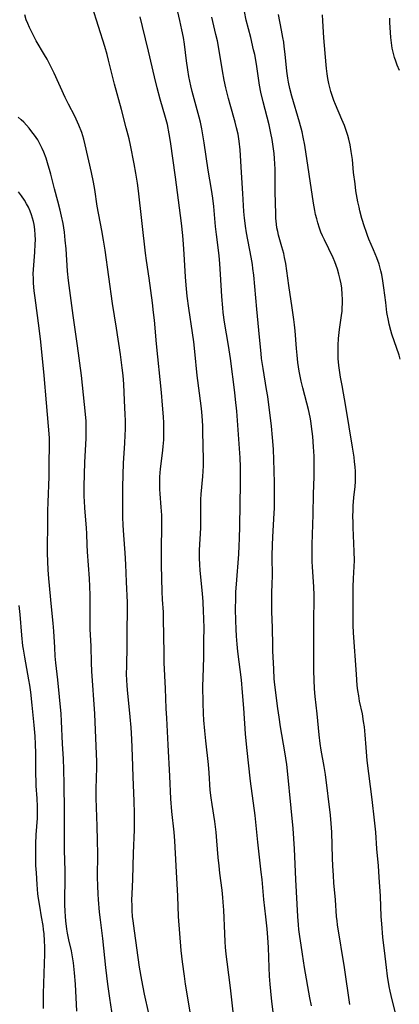
# Model space of a CAD drawing. Units: inches. Extents: x 2027506 to 2032954, y 252884 to 258242.
# Drawn here: x 2028178 to 2028245, y 254393 to 254567 of the extents above; entities that cross this region are included whole.
import ezdxf

# ---------------------------------------------------------------- set-up
doc = ezdxf.new("R2010")
doc.units = ezdxf.units.IN
doc.header["$MEASUREMENT"] = 0
doc.layers.add('c_13_T12S_R17E', color=224, linetype='Continuous')

msp = doc.modelspace()

# ---------------------------------------------------------------- linework, layer by layer
at = {"layer": 'c_13_T12S_R17E'}
for points in [[(2028222.55, 254391.25, 1032), (2028222.32, 254393.09, 1032), (2028222.12, 254394.91, 1032), (2028222, 254396.17, 1032), (2028221.89, 254397.57, 1032), (2028221.81, 254399.16, 1032), (2028221.73, 254402.69, 1032), (2028221.62, 254404.44, 1032), (2028221.49, 254405.99, 1032), (2028221.26, 254408.14, 1032), (2028220.87, 254411.19, 1032), (2028220.57, 254414.77, 1032), (2028220.44, 254416.06, 1032), (2028219.81, 254421.39, 1032), (2028219.32, 254426.12, 1032), (2028218.53, 254432.17, 1032), (2028217.84, 254438.17, 1032), (2028217.62, 254440.59, 1032), (2028217.34, 254445.15, 1032), (2028217.12, 254447.9, 1032), (2028216.9, 254450.15, 1032), (2028216.27, 254455.17, 1032), (2028216.13, 254456.5, 1032), (2028216.02, 254457.92, 1032), (2028215.95, 254459.17, 1032), (2028215.9, 254460.69, 1032), (2028215.87, 254462.72, 1032), (2028215.89, 254464.59, 1032), (2028215.93, 254465.78, 1032), (2028216.01, 254467.13, 1032), (2028216.43, 254472.45, 1032), (2028216.52, 254473.94, 1032), (2028216.58, 254475.25, 1032), (2028216.64, 254477.42, 1032), (2028216.76, 254485.04, 1032), (2028216.75, 254487.96, 1032), (2028216.7, 254489.57, 1032), (2028216.08, 254497.84, 1032), (2028215.88, 254499.93, 1032), (2028215.75, 254501.16, 1032), (2028214.97, 254507.15, 1032), (2028214.61, 254509.47, 1032), (2028213.92, 254513.6, 1032), (2028213.69, 254515.32, 1032), (2028213.59, 254516.18, 1032), (2028213.43, 254518.17, 1032), (2028213.22, 254522.16, 1032), (2028213.09, 254524, 1032), (2028212.95, 254525.48, 1032), (2028212.48, 254529.18, 1032), (2028212.32, 254530.61, 1032), (2028212, 254534.15, 1032), (2028211.84, 254535.6, 1032), (2028211.62, 254537.14, 1032), (2028211.02, 254540.61, 1032), (2028210.32, 254545.44, 1032), (2028209.89, 254547.93, 1032), (2028209.64, 254549.1, 1032), (2028209.42, 254549.97, 1032), (2028208.18, 254554.55, 1032), (2028207.93, 254555.56, 1032), (2028207.75, 254556.37, 1032), (2028207.59, 254557.19, 1032), (2028207.38, 254558.39, 1032), (2028207.16, 254559.99, 1032), (2028206.8, 254562.95, 1032), (2028206.62, 254564.12, 1032), (2028206.36, 254565.47, 1032), (2028205.98, 254567.17, 1032), (2028204.69, 254572.8, 1032)], [(2028208, 254390.19, 1028), (2028207.01, 254396.18, 1028), (2028206.8, 254397.57, 1028), (2028206.47, 254400.12, 1028), (2028206.24, 254402.17, 1028), (2028205.98, 254405.16, 1028), (2028205.76, 254408.17, 1028), (2028205.61, 254411.78, 1028), (2028205.35, 254417.16, 1028), (2028205.11, 254421.63, 1028), (2028204.99, 254423.14, 1028), (2028204.58, 254426.82, 1028), (2028204.41, 254429.04, 1028), (2028204.22, 254433.08, 1028), (2028203.93, 254438.61, 1028), (2028203.65, 254443.34, 1028), (2028203.58, 254445.06, 1028), (2028203.46, 254448.65, 1028), (2028203.23, 254453.17, 1028), (2028203.18, 254454.89, 1028), (2028203.11, 254460.97, 1028), (2028203.06, 254462.15, 1028), (2028202.91, 254464.44, 1028), (2028202.84, 254465.85, 1028), (2028202.74, 254470.5, 1028), (2028202.72, 254472.9, 1028), (2028202.77, 254477.89, 1028), (2028202.77, 254479.41, 1028), (2028202.7, 254480.81, 1028), (2028202.5, 254483.18, 1028), (2028202.45, 254484.02, 1028), (2028202.42, 254484.75, 1028), (2028202.41, 254485.48, 1028), (2028202.43, 254486.14, 1028), (2028202.48, 254486.97, 1028), (2028202.54, 254487.56, 1028), (2028202.97, 254490.9, 1028), (2028203.04, 254491.54, 1028), (2028203.13, 254492.72, 1028), (2028203.15, 254493.24, 1028), (2028203.16, 254494.62, 1028), (2028203.13, 254495.79, 1028), (2028203.08, 254496.85, 1028), (2028202.93, 254498.88, 1028), (2028202.73, 254501.16, 1028), (2028201.87, 254509.77, 1028), (2028201.48, 254513.99, 1028), (2028201.34, 254515.35, 1028), (2028201.13, 254517.03, 1028), (2028200.56, 254521.42, 1028), (2028200.08, 254524.54, 1028), (2028199.9, 254525.85, 1028), (2028198.63, 254536.92, 1028), (2028198.46, 254538.31, 1028), (2028198.2, 254540.05, 1028), (2028197.89, 254541.73, 1028), (2028197.22, 254545, 1028), (2028196.97, 254546.14, 1028), (2028196.48, 254548.09, 1028), (2028195.62, 254551.34, 1028), (2028194.39, 254555.82, 1028), (2028193.97, 254557.49, 1028), (2028193.35, 254560.08, 1028), (2028193.08, 254561.09, 1028), (2028192.65, 254562.53, 1028), (2028190.45, 254569.61, 1028)], [(2028236.14, 254392.58, 1036), (2028235.18, 254399.15, 1036), (2028233.98, 254406.69, 1036), (2028233.89, 254407.4, 1036), (2028233.8, 254408.18, 1036), (2028233.6, 254411.15, 1036), (2028233.32, 254414.18, 1036), (2028233.23, 254415.44, 1036), (2028233.13, 254417.17, 1036), (2028233.07, 254418.55, 1036), (2028232.93, 254423.16, 1036), (2028232.83, 254424.69, 1036), (2028232.7, 254426.15, 1036), (2028231.8, 254433.38, 1036), (2028231.59, 254434.78, 1036), (2028231.08, 254437.69, 1036), (2028230.9, 254438.87, 1036), (2028230.72, 254440.42, 1036), (2028230.36, 254444.13, 1036), (2028229.99, 254447.2, 1036), (2028229.89, 254448.55, 1036), (2028229.82, 254450.17, 1036), (2028229.78, 254451.79, 1036), (2028229.75, 254453.84, 1036), (2028229.73, 254459.16, 1036), (2028229.77, 254461.51, 1036), (2028229.83, 254463.68, 1036), (2028229.83, 254465.16, 1036), (2028229.77, 254466.67, 1036), (2028229.5, 254470.24, 1036), (2028229.46, 254471.17, 1036), (2028229.44, 254472.04, 1036), (2028229.46, 254474.17, 1036), (2028229.64, 254479.53, 1036), (2028229.71, 254483.16, 1036), (2028229.8, 254486.17, 1036), (2028229.83, 254488.42, 1036), (2028229.79, 254489.83, 1036), (2028229.69, 254491.5, 1036), (2028229.55, 254493.31, 1036), (2028229.36, 254495.14, 1036), (2028229.22, 254496.1, 1036), (2028229.11, 254496.74, 1036), (2028228.82, 254498.11, 1036), (2028228.54, 254499.23, 1036), (2028227.8, 254501.96, 1036), (2028227.53, 254503.15, 1036), (2028227.18, 254504.91, 1036), (2028226.94, 254506.45, 1036), (2028226.78, 254507.77, 1036), (2028226.67, 254508.96, 1036), (2028226.42, 254512.06, 1036), (2028226.31, 254513.15, 1036), (2028226.21, 254514.09, 1036), (2028225.91, 254516.16, 1036), (2028225.31, 254520.1, 1036), (2028224.77, 254524.01, 1036), (2028224.58, 254525.07, 1036), (2028224.41, 254525.81, 1036), (2028224.1, 254526.99, 1036), (2028223.5, 254529.05, 1036), (2028223.35, 254529.71, 1036), (2028223.21, 254530.37, 1036), (2028223.11, 254531.03, 1036), (2028223.01, 254532.08, 1036), (2028222.99, 254532.83, 1036), (2028222.92, 254536.75, 1036), (2028222.92, 254539.54, 1036), (2028222.89, 254540.75, 1036), (2028222.84, 254541.71, 1036), (2028222.78, 254542.68, 1036), (2028222.7, 254543.56, 1036), (2028222.48, 254545.23, 1036), (2028222.35, 254546.06, 1036), (2028222.14, 254547.14, 1036), (2028221.81, 254548.62, 1036), (2028220.76, 254552.73, 1036), (2028220.37, 254554.44, 1036), (2028220.13, 254555.7, 1036), (2028219.57, 254559.41, 1036), (2028219.26, 254561.12, 1036), (2028219.08, 254561.93, 1036), (2028218.56, 254564.13, 1036), (2028217.76, 254567.21, 1036), (2028217.43, 254568.73, 1036)], [(2028200.47, 254391, 1026), (2028199.71, 254394.39, 1026), (2028199.46, 254395.63, 1026), (2028199.22, 254396.91, 1026), (2028198.85, 254399.17, 1026), (2028197.93, 254405.64, 1026), (2028197.7, 254407.39, 1026), (2028197.61, 254408.19, 1026), (2028197.54, 254409.23, 1026), (2028197.5, 254410.09, 1026), (2028197.49, 254411.16, 1026), (2028197.52, 254412.15, 1026), (2028197.64, 254414.8, 1026), (2028197.76, 254419.44, 1026), (2028197.93, 254423.56, 1026), (2028197.95, 254425.03, 1026), (2028197.95, 254426.54, 1026), (2028197.9, 254428.67, 1026), (2028197.73, 254432.94, 1026), (2028197.61, 254436.62, 1026), (2028197.47, 254439.62, 1026), (2028197.34, 254441.7, 1026), (2028197.19, 254443.62, 1026), (2028197.08, 254444.83, 1026), (2028196.76, 254447.77, 1026), (2028196.63, 254449.12, 1026), (2028196.57, 254450.18, 1026), (2028196.55, 254451.13, 1026), (2028196.56, 254452.63, 1026), (2028196.62, 254456.16, 1026), (2028196.63, 254459.16, 1026), (2028196.68, 254462.17, 1026), (2028196.67, 254463.87, 1026), (2028196.55, 254467.58, 1026), (2028196.42, 254470.63, 1026), (2028196.29, 254472.7, 1026), (2028196.06, 254475.81, 1026), (2028195.95, 254477.59, 1026), (2028195.9, 254479.02, 1026), (2028195.88, 254480.63, 1026), (2028195.88, 254484.36, 1026), (2028195.91, 254486.54, 1026), (2028196.01, 254488.62, 1026), (2028196.22, 254492.17, 1026), (2028196.29, 254493.6, 1026), (2028196.32, 254494.66, 1026), (2028196.32, 254496.17, 1026), (2028196.3, 254497.25, 1026), (2028196.19, 254499.75, 1026), (2028196.03, 254502.63, 1026), (2028195.92, 254504.15, 1026), (2028195.77, 254505.51, 1026), (2028195.45, 254507.9, 1026), (2028194.76, 254512.57, 1026), (2028194.04, 254516.91, 1026), (2028193.36, 254521.68, 1026), (2028192.73, 254526.37, 1026), (2028192.47, 254528.15, 1026), (2028192.17, 254529.9, 1026), (2028191.34, 254534.21, 1026), (2028190.88, 254537.16, 1026), (2028190.65, 254538.46, 1026), (2028190.3, 254540.16, 1026), (2028189.2, 254545.1, 1026), (2028188.95, 254546.09, 1026), (2028188.58, 254547.25, 1026), (2028188.05, 254548.6, 1026), (2028187.6, 254549.62, 1026), (2028187.35, 254550.15, 1026), (2028186.26, 254552.28, 1026), (2028185.67, 254553.49, 1026), (2028183.67, 254557.8, 1026), (2028182.86, 254559.43, 1026), (2028182.42, 254560.26, 1026), (2028181.97, 254561.05, 1026), (2028180.51, 254563.56, 1026), (2028180.14, 254564.22, 1026), (2028179.71, 254565.07, 1026), (2028179.3, 254565.93, 1026), (2028179.01, 254566.6, 1026), (2028178.75, 254567.28, 1026), (2028178.46, 254568.12, 1026)], [(2028215.51, 254390.71, 1030), (2028214.98, 254395.52, 1030), (2028214.38, 254400.11, 1030), (2028214.22, 254401.47, 1030), (2028214.1, 254402.75, 1030), (2028214.03, 254403.71, 1030), (2028213.95, 254405.17, 1030), (2028213.79, 254409.32, 1030), (2028213.7, 254410.71, 1030), (2028213.62, 254411.53, 1030), (2028213.48, 254412.87, 1030), (2028213.1, 254415.87, 1030), (2028212.95, 254417.18, 1030), (2028212.81, 254418.67, 1030), (2028212.57, 254421.62, 1030), (2028212.43, 254423.14, 1030), (2028212.18, 254425.03, 1030), (2028211.69, 254428.05, 1030), (2028211.52, 254429.21, 1030), (2028211.39, 254430.62, 1030), (2028211.18, 254433.69, 1030), (2028211.06, 254435.15, 1030), (2028210.6, 254439.33, 1030), (2028210.42, 254441.13, 1030), (2028210.25, 254443.01, 1030), (2028210.17, 254444.17, 1030), (2028210.11, 254446.07, 1030), (2028210.09, 254449.03, 1030), (2028210.11, 254450.53, 1030), (2028210.22, 254454.21, 1030), (2028210.27, 254457.25, 1030), (2028210.28, 254459.22, 1030), (2028210.25, 254461.1, 1030), (2028210.2, 254462.29, 1030), (2028210.1, 254464.01, 1030), (2028209.98, 254465.49, 1030), (2028209.58, 254469.57, 1030), (2028209.51, 254470.65, 1030), (2028209.48, 254471.74, 1030), (2028209.5, 254473.17, 1030), (2028209.69, 254477.16, 1030), (2028209.71, 254478.66, 1030), (2028209.69, 254481, 1030), (2028209.7, 254482.17, 1030), (2028209.74, 254483.1, 1030), (2028210.07, 254486.26, 1030), (2028210.13, 254487.19, 1030), (2028210.16, 254488.11, 1030), (2028210.17, 254489.28, 1030), (2028210.08, 254494.18, 1030), (2028210.05, 254495.16, 1030), (2028210, 254496.15, 1030), (2028209.88, 254497.7, 1030), (2028209.77, 254498.76, 1030), (2028209.08, 254504.18, 1030), (2028208.64, 254508.42, 1030), (2028208.44, 254510.15, 1030), (2028208.22, 254511.76, 1030), (2028207.57, 254516.09, 1030), (2028207.31, 254518.21, 1030), (2028207.11, 254520.2, 1030), (2028206.99, 254521.66, 1030), (2028206.78, 254525.71, 1030), (2028206.65, 254527.47, 1030), (2028206.51, 254529, 1030), (2028206.27, 254531.16, 1030), (2028205.24, 254539.33, 1030), (2028204.35, 254545.69, 1030), (2028204.12, 254547.03, 1030), (2028203.78, 254548.68, 1030), (2028203.45, 254549.95, 1030), (2028202.49, 254553.19, 1030), (2028201.94, 254555.2, 1030), (2028201.46, 254557.17, 1030), (2028200.45, 254561.68, 1030), (2028199.38, 254566.07, 1030), (2028198.92, 254567.77, 1030)], [(2028229.33, 254392.31, 1034), (2028229.05, 254393.78, 1034), (2028228.11, 254399.16, 1034), (2028227.73, 254401.47, 1034), (2028227.48, 254403.1, 1034), (2028227.27, 254404.62, 1034), (2028227.12, 254405.89, 1034), (2028227.04, 254406.72, 1034), (2028226.91, 254408.17, 1034), (2028226.58, 254414.72, 1034), (2028226.33, 254420.16, 1034), (2028226.07, 254423.82, 1034), (2028225.76, 254427.4, 1034), (2028225.07, 254434.03, 1034), (2028224.94, 254435.15, 1034), (2028224.62, 254437.42, 1034), (2028223.87, 254441.83, 1034), (2028223.61, 254443.54, 1034), (2028223.39, 254445.1, 1034), (2028222.85, 254449.27, 1034), (2028222.74, 254450.34, 1034), (2028222.63, 254452.08, 1034), (2028222.48, 254455.32, 1034), (2028222.46, 254456.24, 1034), (2028222.43, 254459.37, 1034), (2028222.32, 254462.3, 1034), (2028222.28, 254463.97, 1034), (2028222.3, 254465.45, 1034), (2028222.38, 254467.36, 1034), (2028222.41, 254468.45, 1034), (2028222.39, 254472.2, 1034), (2028222.42, 254474.04, 1034), (2028222.49, 254475.56, 1034), (2028222.73, 254479.74, 1034), (2028222.76, 254480.62, 1034), (2028222.78, 254482.06, 1034), (2028222.77, 254485.04, 1034), (2028222.72, 254487.31, 1034), (2028222.58, 254491.12, 1034), (2028222.45, 254493.14, 1034), (2028222.26, 254495.17, 1034), (2028221.57, 254500.43, 1034), (2028221.38, 254501.66, 1034), (2028220.74, 254505.4, 1034), (2028220.49, 254507.19, 1034), (2028220.4, 254508.09, 1034), (2028220.13, 254510.99, 1034), (2028219.63, 254515.95, 1034), (2028219.09, 254521.95, 1034), (2028218.96, 254523.13, 1034), (2028218.85, 254523.88, 1034), (2028218.65, 254525.13, 1034), (2028217.82, 254529.46, 1034), (2028217.62, 254530.63, 1034), (2028217.55, 254531.2, 1034), (2028217.45, 254532.07, 1034), (2028217.36, 254533.28, 1034), (2028217.15, 254536.47, 1034), (2028216.95, 254540.16, 1034), (2028216.82, 254542.16, 1034), (2028216.67, 254544.19, 1034), (2028216.51, 254545.75, 1034), (2028216.31, 254546.95, 1034), (2028216.06, 254548.11, 1034), (2028215.8, 254549.13, 1034), (2028214.9, 254552.22, 1034), (2028214.61, 254553.29, 1034), (2028214.16, 254555.19, 1034), (2028213.87, 254556.53, 1034), (2028213.55, 254558.21, 1034), (2028212.89, 254562.16, 1034), (2028212.64, 254563.52, 1034), (2028212.39, 254564.67, 1034), (2028211.68, 254567.74, 1034)], [(2028244.49, 254390.15, 1038), (2028243.66, 254393.37, 1038), (2028243.31, 254394.92, 1038), (2028243.14, 254395.79, 1038), (2028242.85, 254397.59, 1038), (2028242.64, 254399.16, 1038), (2028242.39, 254401.17, 1038), (2028242.01, 254404.5, 1038), (2028241.8, 254406.87, 1038), (2028241.71, 254408.17, 1038), (2028241.58, 254411.77, 1038), (2028241.36, 254415.15, 1038), (2028241.22, 254417.15, 1038), (2028240.95, 254420.17, 1038), (2028240.73, 254423.16, 1038), (2028240.53, 254425.27, 1038), (2028240.13, 254428.94, 1038), (2028239.51, 254433.58, 1038), (2028239.23, 254435.85, 1038), (2028239.02, 254438.17, 1038), (2028238.86, 254440.43, 1038), (2028238.72, 254441.82, 1038), (2028238.59, 254442.76, 1038), (2028238.36, 254444.11, 1038), (2028237.88, 254446.38, 1038), (2028237.71, 254447.31, 1038), (2028237.57, 254448.25, 1038), (2028237.47, 254449.19, 1038), (2028237.31, 254451.15, 1038), (2028236.82, 254458.5, 1038), (2028236.76, 254459.88, 1038), (2028236.72, 254462.16, 1038), (2028236.73, 254464.49, 1038), (2028236.76, 254466.66, 1038), (2028236.81, 254468.15, 1038), (2028236.92, 254470.28, 1038), (2028236.95, 254471.32, 1038), (2028236.93, 254472.91, 1038), (2028236.74, 254477.17, 1038), (2028236.71, 254478, 1038), (2028236.7, 254479.27, 1038), (2028236.72, 254480.15, 1038), (2028236.76, 254481.04, 1038), (2028236.88, 254482.5, 1038), (2028237.07, 254484.46, 1038), (2028237.13, 254485.34, 1038), (2028237.16, 254486.17, 1038), (2028237.13, 254487.13, 1038), (2028237.08, 254487.98, 1038), (2028236.99, 254488.83, 1038), (2028236.89, 254489.69, 1038), (2028236.64, 254491.42, 1038), (2028235.45, 254498.68, 1038), (2028234.76, 254502.4, 1038), (2028234.5, 254503.85, 1038), (2028234.32, 254505.09, 1038), (2028234.22, 254505.92, 1038), (2028234.1, 254507.18, 1038), (2028234.07, 254507.73, 1038), (2028234.05, 254508.63, 1038), (2028234.06, 254509.53, 1038), (2028234.13, 254510.73, 1038), (2028234.32, 254512.34, 1038), (2028234.67, 254514.82, 1038), (2028234.76, 254515.6, 1038), (2028234.81, 254516.2, 1038), (2028234.84, 254516.86, 1038), (2028234.84, 254517.71, 1038), (2028234.81, 254518.55, 1038), (2028234.71, 254519.65, 1038), (2028234.59, 254520.42, 1038), (2028234.45, 254521.19, 1038), (2028234.21, 254522.15, 1038), (2028233.94, 254523.04, 1038), (2028233.72, 254523.67, 1038), (2028233.47, 254524.3, 1038), (2028233.16, 254525.03, 1038), (2028231.63, 254528.21, 1038), (2028231.31, 254528.94, 1038), (2028231.02, 254529.62, 1038), (2028230.76, 254530.31, 1038), (2028230.45, 254531.26, 1038), (2028230.26, 254531.98, 1038), (2028230.08, 254532.71, 1038), (2028229.93, 254533.44, 1038), (2028229.7, 254534.75, 1038), (2028228.14, 254545.02, 1038), (2028227.89, 254546.42, 1038), (2028227.69, 254547.37, 1038), (2028227.24, 254549.13, 1038), (2028225.87, 254553.7, 1038), (2028225.52, 254555.05, 1038), (2028225.28, 254556.21, 1038), (2028225.16, 254556.94, 1038), (2028224.99, 254558.18, 1038), (2028224.69, 254561.15, 1038), (2028224.52, 254562.54, 1038), (2028224.41, 254563.29, 1038), (2028224.27, 254564.13, 1038), (2028224.03, 254565.44, 1038), (2028223.46, 254568.19, 1038)], [(2028245.1, 254507.08, 1040), (2028244.88, 254507.77, 1040), (2028243.61, 254511.51, 1040), (2028243.42, 254512.13, 1040), (2028243.12, 254513.25, 1040), (2028242.98, 254513.9, 1040), (2028242.73, 254515.32, 1040), (2028242.5, 254517.14, 1040), (2028242.19, 254519.73, 1040), (2028242.02, 254520.93, 1040), (2028241.81, 254522.09, 1040), (2028241.65, 254522.76, 1040), (2028241.32, 254523.92, 1040), (2028240.92, 254525.06, 1040), (2028240.34, 254526.46, 1040), (2028239.54, 254528.33, 1040), (2028239.28, 254529, 1040), (2028239.03, 254529.69, 1040), (2028238.76, 254530.51, 1040), (2028238.3, 254532.04, 1040), (2028237.94, 254533.36, 1040), (2028237.78, 254534.03, 1040), (2028237.58, 254534.97, 1040), (2028237.45, 254535.63, 1040), (2028237.23, 254536.95, 1040), (2028237.06, 254538.17, 1040), (2028236.82, 254540.17, 1040), (2028236.59, 254542.51, 1040), (2028236.4, 254543.92, 1040), (2028236.18, 254545.1, 1040), (2028235.95, 254546.09, 1040), (2028235.76, 254546.77, 1040), (2028235.55, 254547.45, 1040), (2028235.18, 254548.5, 1040), (2028234.75, 254549.59, 1040), (2028233.62, 254552.23, 1040), (2028233.33, 254552.95, 1040), (2028233.07, 254553.68, 1040), (2028232.79, 254554.54, 1040), (2028232.6, 254555.23, 1040), (2028232.41, 254555.99, 1040), (2028232.24, 254556.85, 1040), (2028232.1, 254557.71, 1040), (2028231.99, 254558.6, 1040), (2028231.92, 254559.28, 1040), (2028231.51, 254564.07, 1040), (2028231.36, 254567.09, 1040), (2028231.29, 254568.16, 1040)], [(2028244.96, 254558.27, 1042), (2028244.55, 254559.23, 1042), (2028244.29, 254559.9, 1042), (2028244.06, 254560.57, 1042), (2028243.86, 254561.28, 1042), (2028243.65, 254562.22, 1042), (2028243.51, 254563.18, 1042), (2028243.4, 254564.15, 1042), (2028243.33, 254565.04, 1042), (2028243.28, 254565.9, 1042), (2028243.25, 254566.76, 1042), (2028243.26, 254567.53, 1042)], [(2028194.1, 254390.14, 1024), (2028193.56, 254393.69, 1024), (2028193.23, 254396.17, 1024), (2028192.88, 254399.16, 1024), (2028192.31, 254404.27, 1024), (2028191.89, 254407.58, 1024), (2028191.73, 254408.96, 1024), (2028191.53, 254411.18, 1024), (2028191.47, 254412.17, 1024), (2028191.42, 254413.62, 1024), (2028191.4, 254415.16, 1024), (2028191.41, 254419.27, 1024), (2028191.38, 254421.66, 1024), (2028191.33, 254424.19, 1024), (2028191.16, 254429.17, 1024), (2028191.16, 254430.83, 1024), (2028191.23, 254434.62, 1024), (2028191.23, 254435.71, 1024), (2028191.19, 254436.99, 1024), (2028190.88, 254444.16, 1024), (2028190.39, 254451.72, 1024), (2028190.32, 254453.17, 1024), (2028190.24, 254456.16, 1024), (2028190.1, 254459.18, 1024), (2028190.06, 254460.7, 1024), (2028190.05, 254462.16, 1024), (2028190.07, 254465.17, 1024), (2028190.02, 254466.72, 1024), (2028189.94, 254468.16, 1024), (2028189.6, 254472.85, 1024), (2028189.53, 254474.1, 1024), (2028189.48, 254476.06, 1024), (2028189.43, 254477.15, 1024), (2028189.13, 254480.6, 1024), (2028189.06, 254481.94, 1024), (2028189.04, 254482.61, 1024), (2028189.03, 254483.72, 1024), (2028189.04, 254484.45, 1024), (2028189.15, 254488.8, 1024), (2028189.35, 254492.97, 1024), (2028189.39, 254493.92, 1024), (2028189.39, 254495.15, 1024), (2028189.34, 254496.08, 1024), (2028189.24, 254497.33, 1024), (2028188.53, 254504.15, 1024), (2028187.84, 254509.42, 1024), (2028187.07, 254514.78, 1024), (2028186.24, 254521.04, 1024), (2028186.07, 254522.65, 1024), (2028185.79, 254526.61, 1024), (2028185.66, 254528.16, 1024), (2028185.5, 254529.6, 1024), (2028185.27, 254531.15, 1024), (2028185.02, 254532.44, 1024), (2028184.78, 254533.47, 1024), (2028184.35, 254535.09, 1024), (2028183.74, 254537.25, 1024), (2028183.08, 254539.9, 1024), (2028182.88, 254540.68, 1024), (2028182.65, 254541.45, 1024), (2028182.25, 254542.69, 1024), (2028181.83, 254543.79, 1024), (2028181.57, 254544.41, 1024), (2028181.29, 254545, 1024), (2028181.04, 254545.49, 1024), (2028180.77, 254545.96, 1024), (2028180.51, 254546.37, 1024), (2028180.21, 254546.81, 1024), (2028179.75, 254547.42, 1024), (2028179.26, 254548.02, 1024), (2028178.78, 254548.56, 1024), (2028178.29, 254549.08, 1024), (2028177.82, 254549.55, 1024), (2028177.33, 254550.01, 1024)], [(2028187.72, 254391.41, 1022), (2028187.47, 254396.16, 1022), (2028187.31, 254398.16, 1022), (2028187.1, 254399.96, 1022), (2028186.87, 254401.38, 1022), (2028186.74, 254402.07, 1022), (2028186.29, 254404.02, 1022), (2028186.05, 254405.23, 1022), (2028185.93, 254405.93, 1022), (2028185.75, 254407.42, 1022), (2028185.68, 254408.18, 1022), (2028185.62, 254409.11, 1022), (2028185.58, 254410.27, 1022), (2028185.56, 254411.16, 1022), (2028185.62, 254414.86, 1022), (2028185.63, 254416.51, 1022), (2028185.6, 254417.85, 1022), (2028185.53, 254420.16, 1022), (2028185.5, 254422.16, 1022), (2028185.54, 254426.97, 1022), (2028185.45, 254431.65, 1022), (2028185.41, 254434.25, 1022), (2028185.34, 254436.16, 1022), (2028185.19, 254438.83, 1022), (2028185, 254442.81, 1022), (2028184.92, 254444.14, 1022), (2028184.32, 254450.15, 1022), (2028184, 254453.18, 1022), (2028183.89, 254454.39, 1022), (2028183.78, 254455.92, 1022), (2028183.62, 254458.8, 1022), (2028183.52, 254460.21, 1022), (2028183.24, 254463.1, 1022), (2028182.73, 254468.17, 1022), (2028182.62, 254469.69, 1022), (2028182.56, 254471.17, 1022), (2028182.52, 254472.66, 1022), (2028182.52, 254474.16, 1022), (2028182.57, 254477.16, 1022), (2028182.59, 254480.16, 1022), (2028182.63, 254481.69, 1022), (2028182.78, 254486.16, 1022), (2028182.83, 254489.15, 1022), (2028182.89, 254491.23, 1022), (2028182.89, 254492.17, 1022), (2028182.86, 254493.13, 1022), (2028182.71, 254495.17, 1022), (2028182.32, 254499.3, 1022), (2028181.91, 254504.16, 1022), (2028181.34, 254510.15, 1022), (2028181.05, 254512.54, 1022), (2028180.3, 254517.95, 1022), (2028180.15, 254519.18, 1022), (2028180.04, 254520.52, 1022), (2028180, 254521.4, 1022), (2028179.99, 254522.18, 1022), (2028180.02, 254522.94, 1022), (2028180.27, 254526.06, 1022), (2028180.34, 254527.47, 1022), (2028180.35, 254528.23, 1022), (2028180.33, 254529.14, 1022), (2028180.27, 254530.05, 1022), (2028180.15, 254530.94, 1022), (2028180.04, 254531.46, 1022), (2028179.87, 254532.08, 1022), (2028179.67, 254532.69, 1022), (2028179.44, 254533.3, 1022), (2028179.12, 254534.02, 1022), (2028178.8, 254534.64, 1022), (2028178.44, 254535.25, 1022), (2028177.92, 254536.02, 1022), (2028177.36, 254536.76, 1022)], [(2028181.82, 254391.85, 1020), (2028181.8, 254393.17, 1020), (2028181.82, 254394.5, 1020), (2028181.98, 254399.86, 1020), (2028182.01, 254401.47, 1020), (2028182.01, 254402.78, 1020), (2028181.98, 254403.89, 1020), (2028181.9, 254405.13, 1020), (2028181.82, 254405.87, 1020), (2028181.72, 254406.6, 1020), (2028181.46, 254408.15, 1020), (2028181.12, 254409.99, 1020), (2028180.9, 254411.4, 1020), (2028180.81, 254412.22, 1020), (2028180.68, 254413.87, 1020), (2028180.53, 254415.95, 1020), (2028180.46, 254417.22, 1020), (2028180.41, 254419.11, 1020), (2028180.44, 254421.06, 1020), (2028180.51, 254422.65, 1020), (2028180.71, 254425.65, 1020), (2028180.74, 254426.71, 1020), (2028180.74, 254427.67, 1020), (2028180.68, 254429.14, 1020), (2028180.51, 254431.38, 1020), (2028180.47, 254432.18, 1020), (2028180.45, 254433.41, 1020), (2028180.46, 254435.33, 1020), (2028180.44, 254437.16, 1020), (2028180.38, 254438.77, 1020), (2028180.3, 254440.16, 1020), (2028180.14, 254442.12, 1020), (2028179.8, 254445.67, 1020), (2028179.55, 254447.96, 1020), (2028179.37, 254449.25, 1020), (2028179.22, 254450.14, 1020), (2028178.47, 254454.19, 1020), (2028178.23, 254455.61, 1020), (2028178.14, 254456.2, 1020), (2028177.94, 254458.08, 1020), (2028177.67, 254461.75, 1020), (2028177.51, 254463.33, 1020)]]:
    msp.add_polyline3d(points, dxfattribs=at)

doc.saveas('drawing.dxf')
